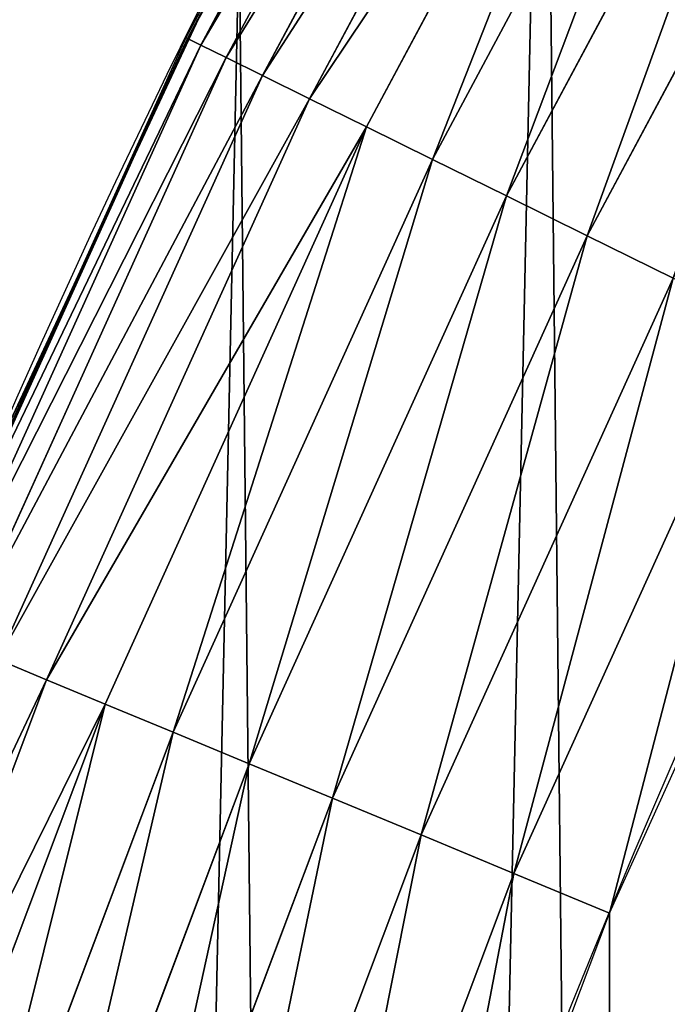
# Model space of a CAD drawing. Extents: x 2187 to 3984, y -10 to 639.
# Drawn here: x 2220 to 2235, y 312 to 335 of the extents above; entities that cross this region are included whole.
import ezdxf

# ---------------------------------------------------------------- set-up
doc = ezdxf.new("R2010")
doc.units = 0
doc.header["$LTSCALE"] = 25.4
doc.layers.get('0').update_dxf_attribs({"color": 13, "linetype": 'CONTINUOUS'})

msp = doc.modelspace()

# ---------------------------------------------------------------- linework, layer by layer
at = {"color": 0}
for p, q in [((2230.840430904033, 347.4834496397357, 442.4347560120629), (2223.749410985929, 334.2170844676057, 442.4347560120629)), ((2230.840430904033, 347.4834496397357, 442.4347560120629), (2223.749410985929, 334.2170844676057, 442.4347560120629)), ((2231.144377092991, 347.3079662257205, 444.8444954211096), (2224.06418356717, 334.0618558089266, 444.8444954211096)), ((2231.144377092991, 347.3079662257205, 444.8444954211096), (2224.06418356717, 334.0618558089266, 444.8444954211096)), ((2231.710082009386, 346.9813563399586, 447.1904813813707), (2224.650038574481, 333.7729440917542, 447.1904813813707)), ((2231.710082009386, 346.9813563399586, 447.1904813813707), (2224.650038574481, 333.7729440917542, 447.1904813813707)), ((2232.528451879813, 346.5088702749715, 449.4350018913004), (2225.497558319362, 333.3549936060935, 449.4350018913004)), ((2232.528451879813, 346.5088702749715, 449.4350018913004), (2225.497558319362, 333.3549936060935, 449.4350018913004)), ((2233.586331311891, 345.8981033000904, 451.5419760184574), (2226.593118821762, 332.8147229553957, 451.5419760184574)), ((2233.586331311891, 345.8981033000904, 451.5419760184574), (2226.593118821762, 332.8147229553957, 451.5419760184574)), ((2234.866714768746, 345.1588735666093, 453.4775339047579), (2227.91910881714, 332.160817054211, 453.4775339047579)), ((2234.866714768746, 345.1588735666093, 453.4775339047579), (2227.91910881714, 332.160817054211, 453.4775339047579)), ((2236.349019935005, 344.3030642798485, 455.2105612284469), (2229.454212859633, 331.4037875171736, 455.2105612284469)), ((2236.349019935005, 344.3030642798485, 455.2105612284469), (2229.454212859633, 331.4037875171736, 455.2105612284469)), ((2238.009418579934, 343.3444326752358, 456.7131993704971), (2231.173753970329, 330.5558036835606, 456.7131993704971)), ((2238.009418579934, 343.3444326752358, 456.7131993704971), (2231.173753970329, 330.5558036835606, 456.7131993704971)), ((2239.821219599118, 342.2983888690929, 457.9612932452021), (2233.050090322688, 329.6304969936985, 457.9612932452021)), ((2239.821219599118, 342.2983888690929, 457.9612932452021), (2233.050090322688, 329.6304969936985, 457.9612932452021)), ((2224.43728246415, 335.5953236938173, 440), (2221.067303917908, 328.4018568618455, 440)), ((2224.43728246415, 335.5953236938173, 440), (2223.710780837164, 334.2361347487771, 440)), ((2223.749410985929, 334.2170844676057, 442.4347560120629), (2217.541235281571, 320.5153487095673, 442.4347560120629)), ((2223.749410985929, 334.2170844676057, 442.4347560120629), (2217.541235281571, 320.5153487095673, 442.4347560120629)), ((2223.710780837164, 334.2361347487771, 440), (2221.067303917908, 328.4018568618455, 440)), ((2223.710780837164, 334.2361347487771, 440), (2223.749410985929, 334.2170844676057, 442.4347560120629)), ((2223.710780837164, 334.2361347487771, 440), (2223.749410985929, 334.2170844676057, 442.4347560120629)), ((2223.749410985929, 334.2170844676057, 442.4347560120629), (2224.06418356717, 334.0618558089266, 444.8444954211096)), ((2223.749410985929, 334.2170844676057, 442.4347560120629), (2224.06418356717, 334.0618558089266, 444.8444954211096)), ((2224.06418356717, 334.0618558089266, 444.8444954211096), (2217.865486350577, 320.3810395191707, 444.8444954211096)), ((2224.06418356717, 334.0618558089266, 444.8444954211096), (2217.865486350577, 320.3810395191707, 444.8444954211096)), ((2224.06418356717, 334.0618558089266, 444.8444954211096), (2224.650038574481, 333.7729440917542, 447.1904813813707)), ((2224.06418356717, 334.0618558089266, 444.8444954211096), (2224.650038574481, 333.7729440917542, 447.1904813813707)), ((2224.650038574481, 333.7729440917542, 447.1904813813707), (2218.46898272772, 320.1310631349147, 447.1904813813707)), ((2224.650038574481, 333.7729440917542, 447.1904813813707), (2218.46898272772, 320.1310631349147, 447.1904813813707)), ((2224.650038574481, 333.7729440917542, 447.1904813813707), (2225.497558319362, 333.3549936060935, 449.4350018913004)), ((2224.650038574481, 333.7729440917542, 447.1904813813707), (2225.497558319362, 333.3549936060935, 449.4350018913004)), ((2225.497558319362, 333.3549936060935, 449.4350018913004), (2219.342023137396, 319.7694379567271, 449.4350018913004)), ((2225.497558319362, 333.3549936060935, 449.4350018913004), (2219.342023137396, 319.7694379567271, 449.4350018913004)), ((2225.497558319362, 333.3549936060935, 449.4350018913004), (2226.593118821762, 332.8147229553957, 451.5419760184574)), ((2225.497558319362, 333.3549936060935, 449.4350018913004), (2226.593118821762, 332.8147229553957, 451.5419760184574)), ((2226.593118821762, 332.8147229553957, 451.5419760184574), (2220.470573351849, 319.3019771520817, 451.5419760184574)), ((2226.593118821762, 332.8147229553957, 451.5419760184574), (2220.470573351849, 319.3019771520817, 451.5419760184574)), ((2226.593118821762, 332.8147229553957, 451.5419760184574), (2227.91910881714, 332.160817054211, 453.4775339047579)), ((2226.593118821762, 332.8147229553957, 451.5419760184574), (2227.91910881714, 332.160817054211, 453.4775339047579)), ((2227.91910881714, 332.160817054211, 453.4775339047579), (2221.836491793022, 318.7361952086526, 453.4775339047579)), ((2227.91910881714, 332.160817054211, 453.4775339047579), (2221.836491793022, 318.7361952086526, 453.4775339047579)), ((2227.91910881714, 332.160817054211, 453.4775339047579), (2229.454212859633, 331.4037875171736, 455.2105612284469)), ((2227.91910881714, 332.160817054211, 453.4775339047579), (2229.454212859633, 331.4037875171736, 455.2105612284469)), ((2229.454212859633, 331.4037875171736, 455.2105612284469), (2223.417821160566, 318.0811871380378, 455.2105612284469)), ((2229.454212859633, 331.4037875171736, 455.2105612284469), (2223.417821160566, 318.0811871380378, 455.2105612284469)), ((2229.454212859633, 331.4037875171736, 455.2105612284469), (2231.173753970329, 330.5558036835606, 456.7131993704971)), ((2229.454212859633, 331.4037875171736, 455.2105612284469), (2231.173753970329, 330.5558036835606, 456.7131993704971)), ((2231.173753970329, 330.5558036835606, 456.7131993704971), (2225.189141398006, 317.3474822723844, 456.7131993704971)), ((2231.173753970329, 330.5558036835606, 456.7131993704971), (2225.189141398006, 317.3474822723844, 456.7131993704971)), ((2231.173753970329, 330.5558036835606, 456.7131993704971), (2233.050090322688, 329.6304969936985, 457.9612932452021)), ((2231.173753970329, 330.5558036835606, 456.7131993704971), (2233.050090322688, 329.6304969936985, 457.9612932452021)), ((2233.050090322688, 329.6304969936985, 457.9612932452021), (2227.121978323217, 316.5468750041065, 457.9612932452021)), ((2233.050090322688, 329.6304969936985, 457.9612932452021), (2227.121978323217, 316.5468750041065, 457.9612932452021)), ((2233.050090322688, 329.6304969936985, 457.9612932452021), (2235.053059588094, 328.6427418619823, 458.9347795960336)), ((2233.050090322688, 329.6304969936985, 457.9612932452021), (2235.053059588094, 328.6427418619823, 458.9347795960336)), ((2235.053059588094, 328.6427418619823, 458.9347795960336), (2229.185261354202, 315.6922351896585, 458.9347795960336)), ((2235.053059588094, 328.6427418619823, 458.9347795960336), (2229.185261354202, 315.6922351896585, 458.9347795960336)), ((2221.067303917908, 328.4018568618455, 440), (2218.201751224407, 322.0774472966447, 440)), ((2221.067303917908, 328.4018568618455, 440), (2218.704132292855, 323.3574933830238, 440)), ((2231.345822972422, 314.7973012650495, 459.6180095148613), (2237.150463798916, 327.6084165688756, 459.6180095148613)), ((2231.345822972422, 314.7973012650495, 459.6180095148613), (2237.150463798916, 327.6084165688756, 459.6180095148613)), ((2219.342023137396, 319.7694379567271, 449.4350018913004), (2220.470573351849, 319.3019771520817, 451.5419760184574)), ((2219.342023137396, 319.7694379567271, 449.4350018913004), (2220.470573351849, 319.3019771520817, 451.5419760184574)), ((2220.470573351849, 319.3019771520817, 451.5419760184574), (2215.244912581782, 305.4177295422173, 451.5419760184574)), ((2220.470573351849, 319.3019771520817, 451.5419760184574), (2215.244912581782, 305.4177295422173, 451.5419760184574)), ((2220.470573351849, 319.3019771520817, 451.5419760184574), (2221.836491793022, 318.7361952086526, 453.4775339047579)), ((2220.470573351849, 319.3019771520817, 451.5419760184574), (2221.836491793022, 318.7361952086526, 453.4775339047579)), ((2221.836491793022, 318.7361952086526, 453.4775339047579), (2216.644910396283, 304.9424943216845, 453.4775339047579)), ((2221.836491793022, 318.7361952086526, 453.4775339047579), (2216.644910396283, 304.9424943216845, 453.4775339047579)), ((2221.836491793022, 318.7361952086526, 453.4775339047579), (2223.417821160566, 318.0811871380378, 455.2105612284469)), ((2221.836491793022, 318.7361952086526, 453.4775339047579), (2223.417821160566, 318.0811871380378, 455.2105612284469)), ((2223.417821160566, 318.0811871380378, 455.2105612284469), (2218.265693593755, 304.3923125626081, 455.2105612284469)), ((2223.417821160566, 318.0811871380378, 455.2105612284469), (2218.265693593755, 304.3923125626081, 455.2105612284469)), ((2223.417821160566, 318.0811871380378, 455.2105612284469), (2225.189141398006, 317.3474822723844, 456.7131993704971)), ((2223.417821160566, 318.0811871380378, 455.2105612284469), (2225.189141398006, 317.3474822723844, 456.7131993704971)), ((2225.189141398006, 317.3474822723844, 456.7131993704971), (2220.081207892742, 303.7760285017885, 456.7131993704971)), ((2225.189141398006, 317.3474822723844, 456.7131993704971), (2220.081207892742, 303.7760285017885, 456.7131993704971)), ((2225.189141398006, 317.3474822723844, 456.7131993704971), (2227.121978323217, 316.5468750041065, 457.9612932452021)), ((2225.189141398006, 317.3474822723844, 456.7131993704971), (2227.121978323217, 316.5468750041065, 457.9612932452021)), ((2227.121978323217, 316.5468750041065, 457.9612932452021), (2222.062268686359, 303.1035489783272, 457.9612932452021)), ((2227.121978323217, 316.5468750041065, 457.9612932452021), (2222.062268686359, 303.1035489783272, 457.9612932452021)), ((2227.121978323217, 316.5468750041065, 457.9612932452021), (2229.185261354202, 315.6922351896585, 458.9347795960336)), ((2227.121978323217, 316.5468750041065, 457.9612932452021), (2229.185261354202, 315.6922351896585, 458.9347795960336)), ((2229.185261354202, 315.6922351896585, 458.9347795960336), (2224.177030188224, 302.3856841800385, 458.9347795960336)), ((2229.185261354202, 315.6922351896585, 458.9347795960336), (2224.177030188224, 302.3856841800385, 458.9347795960336)), ((2229.185261354202, 315.6922351896585, 458.9347795960336), (2231.345822972422, 314.7973012650495, 459.6180095148613)), ((2229.185261354202, 315.6922351896585, 458.9347795960336), (2231.345822972422, 314.7973012650495, 459.6180095148613)), ((2226.391497357295, 301.6339738683839, 459.6180095148613), (2231.345822972422, 314.7973012650495, 459.6180095148613)), ((2226.391497357295, 301.6339738683839, 459.6180095148613), (2231.345822972422, 314.7973012650495, 459.6180095148613)), ((2231.345822972422, 314.7973012650495, 459.6180095148613), (2233.568931894545, 313.8764593988743, 459.9999999999999)), ((2231.345822972422, 314.7973012650495, 459.6180095148613), (2233.568931894545, 313.8764593988743, 459.9999999999999))]:
    msp.add_line(p, q, dxfattribs=at)
at = {"color": 32}
msp.add_arc((2429.917688005749, 232.5461416625299), 229.9083898386199, 120.0000000000004, 299.9999999999993, dxfattribs=at)
msp.add_arc((2429.917688005749, 232.5461416625299), 229.9083898386199, 120.0000000000004, 299.9999999999993, dxfattribs=at)
msp.add_arc((2429.917688005749, 232.5461416625299), 229.9083898386199, 120.0000000000004, 299.9999999999993, dxfattribs=at)
msp.add_arc((2429.917688005749, 232.5461416625299), 229.9083898386199, 120.0000000000004, 299.9999999999993, dxfattribs=at)
msp.add_arc((2429.917688005749, 232.5461416625299), 229.9083898386199, 120.0000000000004, 299.9999999999993, dxfattribs=at)
msp.add_arc((2429.917688005749, 232.5461416625299), 229.9083898386199, 120.0000000000004, 299.9999999999993, dxfattribs=at)
msp.add_arc((2429.917688005749, 232.5461416625299), 229.9083898386199, 120.0000000000004, 299.9999999999993, dxfattribs=at)
msp.add_arc((2429.917688005749, 232.5461416625299), 229.9083898386199, 120.0000000000004, 299.9999999999993, dxfattribs=at)
msp.add_arc((2429.917688005749, 232.5461416625299), 229.9083898386199, 120.0000000000004, 299.9999999999993, dxfattribs=at)
msp.add_arc((2429.917688005749, 232.5461416625299), 229.9083898386199, 120.0000000000004, 299.9999999999993, dxfattribs=at)
msp.add_arc((2429.917688005749, 232.5461416625299), 229.9083898386199, 120.0000000000004, 299.9999999999993, dxfattribs=at)
msp.add_arc((2429.917688005749, 232.5461416625299), 229.9083898386199, 120.0000000000004, 299.9999999999993, dxfattribs=at)
msp.add_arc((2429.917688005749, 232.5461416625299), 229.9083898386199, 120.0000000000004, 299.9999999999993, dxfattribs=at)
msp.add_arc((2429.917688005749, 232.5461416625299), 229.9083898386199, 120.0000000000004, 299.9999999999993, dxfattribs=at)
msp.add_arc((2429.917688005749, 232.5461416625299), 229.9083898386199, 120.0000000000004, 299.9999999999993, dxfattribs=at)
msp.add_arc((2429.917688005749, 232.5461416625299), 229.9083898386199, 120.0000000000004, 299.9999999999993, dxfattribs=at)
msp.add_arc((2429.917688005749, 232.5461416625299), 229.9083898386199, 120.0000000000004, 299.9999999999993, dxfattribs=at)
msp.add_arc((2429.917688005749, 232.5461416625299), 229.9083898386199, 120.0000000000004, 299.9999999999993, dxfattribs=at)
msp.add_arc((2429.917688005749, 232.5461416625299), 229.9083898386199, 120.0000000000004, 299.9999999999993, dxfattribs=at)
msp.add_arc((2429.917688005749, 232.5461416625299), 229.9083898386199, 120.0000000000004, 299.9999999999993, dxfattribs=at)
msp.add_arc((2429.917688005749, 232.5461416625299), 229.9083898386199, 120.0000000000004, 299.9999999999993, dxfattribs=at)
msp.add_arc((2429.917688005749, 232.5461416625299), 229.9083898386199, 120.0000000000004, 299.9999999999993, dxfattribs=at)
msp.add_arc((2429.917688005749, 232.5461416625299), 229.9083898386199, 120.0000000000004, 299.9999999999993, dxfattribs=at)
msp.add_arc((2429.917688005749, 232.5461416625299), 229.9083898386199, 120.0000000000004, 299.9999999999993, dxfattribs=at)
msp.add_arc((2429.917688005749, 232.5461416625299), 229.9083898386199, 120.0000000000004, 299.9999999999993, dxfattribs=at)
msp.add_arc((2429.917688005749, 232.5461416625299), 229.9083898386199, 120.0000000000004, 299.9999999999993, dxfattribs=at)
msp.add_arc((2429.917688005749, 232.5461416625299), 229.9083898386199, 120.0000000000004, 299.9999999999993, dxfattribs=at)
msp.add_arc((2429.917688005749, 232.5461416625299), 229.9083898386199, 120.0000000000004, 299.9999999999993, dxfattribs=at)
msp.add_arc((2429.917688005749, 232.5461416625299), 229.9083898386199, 120.0000000000004, 299.9999999999993, dxfattribs=at)
msp.add_arc((2429.917688005749, 232.5461416625299), 229.9083898386199, 120.0000000000004, 299.9999999999993, dxfattribs=at)
msp.add_arc((2429.917688005749, 232.5461416625299), 229.9083898386199, 120.0000000000004, 299.9999999999993, dxfattribs=at)
msp.add_arc((2429.917688005749, 232.5461416625299), 229.9083898386199, 120.0000000000004, 299.9999999999993, dxfattribs=at)
msp.add_arc((2429.917688005749, 232.5461416625299), 229.9083898386199, 120.0000000000004, 299.9999999999993, dxfattribs=at)
msp.add_arc((2429.917688005749, 232.5461416625299), 229.9083898386199, 120.0000000000004, 299.9999999999993, dxfattribs=at)
msp.add_arc((2429.917688005749, 232.5461416625299), 229.9083898386199, 120.0000000000004, 299.9999999999993, dxfattribs=at)
msp.add_arc((2429.917688005749, 232.5461416625299), 229.9083898386199, 120.0000000000004, 299.9999999999993, dxfattribs=at)
msp.add_arc((2429.917688005749, 232.5461416625299), 229.9083898386199, 120.0000000000004, 299.9999999999993, dxfattribs=at)
msp.add_arc((2429.917688005749, 232.5461416625299), 229.9083898386199, 120.0000000000004, 299.9999999999993, dxfattribs=at)
msp.add_arc((2429.917688005749, 232.5461416625299), 229.9083898386199, 120.0000000000004, 299.9999999999993, dxfattribs=at)
msp.add_arc((2429.917688005749, 232.5461416625299), 229.9083898386199, 120.0000000000004, 299.9999999999993, dxfattribs=at)
msp.add_arc((2429.917688005749, 232.5461416625299), 229.9083898386199, 120.0000000000004, 299.9999999999993, dxfattribs=at)
msp.add_arc((2429.917688005749, 232.5461416625299), 229.9083898386199, 120.0000000000004, 299.9999999999993, dxfattribs=at)
msp.add_arc((2429.917688005749, 232.5461416625299), 229.9083898386199, 120.0000000000004, 299.9999999999993, dxfattribs=at)
msp.add_arc((2429.917688005749, 232.5461416625299), 229.9083898386199, 120.0000000000004, 299.9999999999993, dxfattribs=at)
msp.add_arc((2429.917688005749, 232.5461416625299), 229.9083898386199, 120.0000000000004, 299.9999999999993, dxfattribs=at)
msp.add_arc((2429.917688005749, 232.5461416625299), 229.9083898386199, 120.0000000000004, 299.9999999999993, dxfattribs=at)
msp.add_arc((2429.917688005749, 232.5461416625299), 229.9083898386199, 120.0000000000004, 299.9999999999993, dxfattribs=at)
msp.add_arc((2429.917688005749, 232.5461416625299), 229.9083898386199, 120.0000000000004, 299.9999999999993, dxfattribs=at)
msp.add_arc((2429.917688005749, 232.5461416625299), 229.9083898386199, 120.0000000000004, 299.9999999999993, dxfattribs=at)
at = {"color": 0}
msp.add_arc((2429.917688005749, 232.5461416625299), 229.9083898386199, 120.0000000000004, 299.9999999999993, dxfattribs=at)
at = {"color": 9, "extrusion": (0, 0, -1)}
msp.add_arc((-2429.917688005749, 232.5461416625299, -459.9999999999999), 212.5263621518811, 240.0000000000007, 59.99999999999962, dxfattribs=at)
msp.add_arc((-2429.917688005749, 232.5461416625299, -459.9999999999999), 212.5263621518811, 240.0000000000007, 59.99999999999962, dxfattribs=at)
msp.add_arc((-2429.917688005749, 232.5461416625299, -459.9999999999999), 212.5263621518811, 240.0000000000007, 59.99999999999962, dxfattribs=at)
msp.add_arc((-2429.917688005749, 232.5461416625299, -459.9999999999999), 212.5263621518811, 240.0000000000007, 59.99999999999962, dxfattribs=at)
msp.add_arc((-2429.917688005749, 232.5461416625299, -459.9999999999999), 212.5263621518811, 240.0000000000007, 59.99999999999962, dxfattribs=at)
msp.add_arc((-2429.917688005749, 232.5461416625299, -459.9999999999999), 212.5263621518811, 240.0000000000007, 59.99999999999962, dxfattribs=at)
msp.add_arc((-2429.917688005749, 232.5461416625299, -459.9999999999999), 212.5263621518811, 240.0000000000007, 59.99999999999962, dxfattribs=at)
msp.add_arc((-2429.917688005749, 232.5461416625299, -459.9999999999999), 212.5263621518811, 240.0000000000007, 59.99999999999962, dxfattribs=at)
msp.add_arc((-2429.917688005749, 232.5461416625299, -459.9999999999999), 212.5263621518811, 240.0000000000007, 59.99999999999962, dxfattribs=at)
msp.add_arc((-2429.917688005749, 232.5461416625299, -459.9999999999999), 212.5263621518811, 240.0000000000007, 59.99999999999962, dxfattribs=at)
msp.add_arc((-2429.917688005749, 232.5461416625299, -459.9999999999999), 212.5263621518811, 240.0000000000007, 59.99999999999962, dxfattribs=at)
msp.add_arc((-2429.917688005749, 232.5461416625299, -459.9999999999999), 212.5263621518811, 240.0000000000007, 59.99999999999962, dxfattribs=at)
msp.add_arc((-2429.917688005749, 232.5461416625299, -459.9999999999999), 212.5263621518811, 240.0000000000007, 59.99999999999962, dxfattribs=at)
msp.add_arc((-2429.917688005749, 232.5461416625299, -459.9999999999999), 212.5263621518811, 240.0000000000007, 59.99999999999962, dxfattribs=at)
msp.add_arc((-2429.917688005749, 232.5461416625299, -459.9999999999999), 212.5263621518811, 240.0000000000007, 59.99999999999962, dxfattribs=at)
msp.add_arc((-2429.917688005749, 232.5461416625299, -459.9999999999999), 212.5263621518811, 240.0000000000007, 59.99999999999962, dxfattribs=at)
msp.add_arc((-2429.917688005749, 232.5461416625299, -459.9999999999999), 212.5263621518811, 240.0000000000007, 59.99999999999962, dxfattribs=at)
msp.add_arc((-2429.917688005749, 232.5461416625299, -459.9999999999999), 212.5263621518811, 240.0000000000007, 59.99999999999962, dxfattribs=at)
msp.add_arc((-2429.917688005749, 232.5461416625299, -459.9999999999999), 212.5263621518811, 240.0000000000007, 59.99999999999962, dxfattribs=at)
msp.add_arc((-2429.917688005749, 232.5461416625299, -459.9999999999999), 212.5263621518811, 240.0000000000007, 59.99999999999962, dxfattribs=at)
msp.add_arc((-2429.917688005749, 232.5461416625299, -459.9999999999999), 212.5263621518811, 240.0000000000007, 59.99999999999962, dxfattribs=at)
msp.add_arc((-2429.917688005749, 232.5461416625299, -459.9999999999999), 212.5263621518811, 240.0000000000007, 59.99999999999962, dxfattribs=at)
msp.add_arc((-2429.917688005749, 232.5461416625299, -459.9999999999999), 212.5263621518811, 240.0000000000007, 59.99999999999962, dxfattribs=at)
msp.add_arc((-2429.917688005749, 232.5461416625299, -459.9999999999999), 212.5263621518811, 240.0000000000007, 59.99999999999962, dxfattribs=at)
msp.add_arc((-2429.917688005749, 232.5461416625299, -459.9999999999999), 212.5263621518811, 240.0000000000007, 59.99999999999962, dxfattribs=at)
msp.add_arc((-2429.917688005749, 232.5461416625299, -459.9999999999999), 212.5263621518811, 240.0000000000007, 59.99999999999962, dxfattribs=at)
msp.add_arc((-2429.917688005749, 232.5461416625299, -459.9999999999999), 212.5263621518811, 240.0000000000007, 59.99999999999962, dxfattribs=at)
msp.add_arc((-2429.917688005749, 232.5461416625299, -459.9999999999999), 212.5263621518811, 240.0000000000007, 59.99999999999962, dxfattribs=at)
msp.add_arc((-2429.917688005749, 232.5461416625299, -459.9999999999999), 212.5263621518811, 240.0000000000007, 59.99999999999962, dxfattribs=at)
msp.add_arc((-2429.917688005749, 232.5461416625299, -459.9999999999999), 212.5263621518811, 240.0000000000007, 59.99999999999962, dxfattribs=at)
msp.add_arc((-2429.917688005749, 232.5461416625299, -459.9999999999999), 212.5263621518811, 240.0000000000007, 59.99999999999962, dxfattribs=at)
msp.add_arc((-2429.917688005749, 232.5461416625299, -459.9999999999999), 212.5263621518811, 240.0000000000007, 59.99999999999962, dxfattribs=at)
msp.add_arc((-2429.917688005749, 232.5461416625299, -459.9999999999999), 212.5263621518811, 240.0000000000007, 59.99999999999962, dxfattribs=at)
msp.add_arc((-2429.917688005749, 232.5461416625299, -459.9999999999999), 212.5263621518811, 240.0000000000007, 59.99999999999962, dxfattribs=at)
msp.add_arc((-2429.917688005749, 232.5461416625299, -459.9999999999999), 212.5263621518811, 240.0000000000007, 59.99999999999962, dxfattribs=at)
msp.add_arc((-2429.917688005749, 232.5461416625299, -459.9999999999999), 212.5263621518811, 240.0000000000007, 59.99999999999962, dxfattribs=at)
msp.add_arc((-2429.917688005749, 232.5461416625299, -459.9999999999999), 212.5263621518811, 240.0000000000007, 59.99999999999962, dxfattribs=at)
msp.add_arc((-2429.917688005749, 232.5461416625299, -459.9999999999999), 212.5263621518811, 240.0000000000007, 59.99999999999962, dxfattribs=at)
msp.add_arc((-2429.917688005749, 232.5461416625299, -459.9999999999999), 212.5263621518811, 240.0000000000007, 59.99999999999962, dxfattribs=at)
msp.add_arc((-2429.917688005749, 232.5461416625299, -459.9999999999999), 212.5263621518811, 240.0000000000007, 59.99999999999962, dxfattribs=at)
msp.add_arc((-2429.917688005749, 232.5461416625299, -459.9999999999999), 212.5263621518811, 240.0000000000007, 59.99999999999962, dxfattribs=at)
msp.add_arc((-2429.917688005749, 232.5461416625299, -459.9999999999999), 212.5263621518811, 240.0000000000007, 59.99999999999962, dxfattribs=at)
msp.add_arc((-2429.917688005749, 232.5461416625299, -459.9999999999999), 212.5263621518811, 240.0000000000007, 59.99999999999962, dxfattribs=at)
msp.add_arc((-2429.917688005749, 232.5461416625299, -459.9999999999999), 212.5263621518811, 240.0000000000007, 59.99999999999962, dxfattribs=at)
msp.add_arc((-2429.917688005749, 232.5461416625299, -459.9999999999999), 212.5263621518811, 240.0000000000007, 59.99999999999962, dxfattribs=at)
msp.add_arc((-2429.917688005749, 232.5461416625299, -459.9999999999999), 212.5263621518811, 240.0000000000007, 59.99999999999962, dxfattribs=at)
msp.add_arc((-2429.917688005749, 232.5461416625299, -459.9999999999999), 212.5263621518811, 240.0000000000007, 59.99999999999962, dxfattribs=at)
msp.add_arc((-2429.917688005749, 232.5461416625299, -459.9999999999999), 212.5263621518811, 240.0000000000007, 59.99999999999962, dxfattribs=at)
at = {"color": 0, "extrusion": (0, 0, -1)}
msp.add_arc((-2429.917688005749, 232.5461416625299, -459.9999999999999), 212.5263621518811, 240.0000000000007, 59.99999999999962, dxfattribs=at)

# ---------------------------------------------------------------- meshes
at = {"color": 0}
mesh = msp.add_polyface(dxfattribs=at)
corners = [(2200.848845892908, 252.1760497435496), (2200.219280990652, 222.7222151098075), (2200.061799867634, 237.4592268871993), (2201.320642138247, 208.0255719538462), (2202.577184925538, 266.812209096993), (2203.361357581227, 193.429689078464), (2205.239714849708, 281.3075618292995), (2206.3330415821, 178.9945440972019), (2208.825494758852, 295.6025434268493), (2210.223482853884, 164.7794541171179), (2213.319789914173, 309.6384127439935), (2215.016694738898, 150.8428319920668), (2218.704132292855, 323.3574933830238), (2220.692980901363, 137.2419462917564), (2224.956396477128, 336.7034106988604), (2227.229016263879, 124.0326859729102), (2232.050890572351, 349.6213234545629), (2234.597942855166, 111.2693307195562), (2239.958461780524, 362.0581491757342), (2242.769480175229, 99.00432789616116), (2248.646616195381, 373.9627822777953), (2251.710049624435, 87.2880770301613), (2258.07965232683, 385.2863040697941), (2261.382912485166, 76.16872270949294), (2268.218807806028, 395.982183771799), (2271.748320889109, 65.69195674615378), (2279.022418668266, 406.0064697198561), (2282.763681149757, 55.90083041874637), (2290.446090559146, 415.3179699728017), (2294.38372878901, 46.83557756554031), (2302.442881160499, 423.8784215787867), (2306.560714538628, 38.53344925499977), (2314.963493086438, 431.65264780595), (2319.244600552212, 31.02856071315378), (2318.085321403912, 433.6328301103885), (2320.194685661134, 434.8317445993059), (2332.383266021444, 24.35175113681422), (2349.789913537813, 451.3325429351501), (2345.922721351677, 18.5304569687016), (2359.807330016756, 13.58859915521618), (2379.46162781114, 467.0434334784576), (2373.980037181436, 9.546484850138754), (2388.382604151943, 6.420723968180041), (2409.466653448354, 482.1079993896208), (2402.955847691252, 4.22416093127752), (2417.639883215711, 2.965821888110991), (2439.790913962244, 496.5191733135868), (2432.374370873631, 2.650877623721419), (2447.098763494691, 3.280622311646973), (2470.420183100514, 510.2701944260884), (2461.752555391239, 4.852468195884952), (2476.275530989141, 7.359956224536898), (2501.340091519836, 523.3546116054036), (2490.608012266497, 10.79278259143925), (2504.691103983433, 15.13684107671101), (2532.53613352704, 535.766286458809), (2518.46693569527, 20.37428101223842), (2531.878899554596, 26.4835806338992), (2544.871882925056, 33.43963551910769), (2563.993673884272, 547.4993962023393), (2547.210451679393, 34.78592925938377), (2550.28039250249, 36.5416265400813), (2551.986041964599, 37.5104773875526), (2675.245230104387, 97.46914327176012), (2595.697954675026, 558.5484363924489), (2627.634102227499, 568.9082235084165), (2659.787134092496, 578.573897384039), (2692.141966072209, 587.5409234878052), (2810.4196389497, 142.9810795272781), (2724.683419296821, 595.8050950501631), (2757.396227345435, 603.362535037091), (2790.265043408169, 610.2096979689437), (2823.27444748591, 616.3433715838039), (2950.336514895362, 170.4516870643094), (2856.408953624425, 621.7606783444509), (2889.653017179345, 626.4590767883252), (2922.991042108844, 630.4363627198077), (2956.40738829028, 633.6906702443387), (3092.642016370937, 179.4244627012097), (2989.88637885752, 636.2204726437378), (3023.412307555628, 638.0245830924384), (3056.969446109194, 639.1021552143136), (3090.542051601115, 639.4526834797172), (3124.114373858166, 639.0760034426278), (3234.901256791653, 169.745879759098), (3157.670662839972, 637.9722918178511), (3191.195176028003, 636.142066398041), (3224.672185810924, 633.5861858108692), (3258.085986863042, 630.3058491161371), (3374.680141112196, 141.5815414755305), (3291.420903512267, 626.3025952432941), (3324.661297094159, 621.5783022694629), (3357.791573288574, 616.13518653833), (3390.796189435639, 609.9758016204318), (3509.627121243381, 95.39962183287953), (3423.659661827275, 603.1030371151119), (3456.366572971289, 595.5201172949786), (3488.901578824266, 587.2305995932036), (3521.249415990028, 578.2383729346423), (3632.56639787139, 34.8405840449465), (3553.394908880267, 568.5476559113669), (3585.322976834003, 558.1629948035938), (3617.01864119246, 547.0892614468299), (3648.467032326194, 535.3316509463087), (3637.371728466466, 32.06907164514431), (3638.770750956428, 31.25530191119408), (3651.729744729603, 24.25071329064602), (3679.653396610861, 522.8956792397961), (3665.110898394016, 18.09080193043465), (3678.85922591901, 12.80088022763591), (3692.918232477782, 8.402685605211238), (3710.563103348842, 509.7871805098184), (3707.230146596731, 4.914291188273611), (3721.736157550847, 2.350031537741208), (3741.181651632936, 496.0123044466752), (3736.376657029589, 0.7204437465497504), (3751.091484080225, 0.03222414047833109), (3771.494677149392, 481.5775133633325), (3765.82017232208, 0.2882007615113279), (3780.502198415877, 1.487321746806162), (3801.487958916669, 466.4895791637558), (3795.077230767109, 3.6246596510235), (3809.485377441512, 6.691431694257269), (3831.145117568284, 450.7568047390723), (3823.667432273864, 10.67503585236131), (3837.565118158815, 15.55910264136966), (3860.092639962409, 434.5832602907832), (3851.121326524024, 21.32356238321706), (3864.280352001516, 27.94472767635189), (3870.158611787467, 428.3598596551847), (3876.988121333002, 35.39539073234871), (3882.642194384294, 420.5393771314217), (3889.192415568493, 43.64493517854859), (3894.599068086164, 411.9351367446214), (3900.843084645164, 52.65946186730012), (3905.980099534291, 402.5824951641378), (3911.892253464715, 62.40192817482941), (3916.738521629235, 392.5198844003595), (3922.29451862243, 72.83230021732624), (3926.830125706932, 381.7886538793388), (3932.007134979493, 83.90771735876037), (3936.213443201586, 370.4329005291281), (3940.990191311946, 95.5826683344282), (3944.849916048893, 358.4992875760447), (3949.20677431446, 107.8091782665013), (3952.704055129409, 346.0368527954653), (3956.623120285026, 120.5370058030906), (3959.743586100944, 333.0968070050864), (3963.208753867249, 133.7138495707381), (3965.939582020759, 319.7323236286921), (3968.936613280125, 147.2855630919782), (3971.266582212584, 305.9983201951492), (3973.783161520706, 161.1963772848288), (3975.702696889993, 291.9512326704998), (3977.728483082687, 175.3891296299114), (3979.229697106232, 277.648783550474), (3980.756365793506, 189.8054990635038), (3981.833089660877, 263.1497446663715), (3982.854367433621, 204.3862456313018), (3983.50217665549, 248.5136956790015), (3984.013866864275, 219.0714539180984), (3984.230099453595, 233.8007792530756)]
mesh.append_faces([[corners[k] for k in face] for face in [(0, 1, 2), (160, 159, 161)]], dxfattribs={"vtx0": -1, "color": 0})
mesh.append_faces([[corners[k] for k in face] for face in [(1, 0, 3), (3, 4, 5), (5, 6, 7), (7, 8, 9), (9, 10, 11), (11, 12, 13), (13, 14, 15), (15, 16, 17), (17, 18, 19), (19, 20, 21), (21, 22, 23), (23, 24, 25), (25, 26, 27), (27, 28, 29), (29, 30, 31), (31, 32, 33), (33, 35, 36), (36, 37, 38), (38, 37, 39), (39, 40, 41), (41, 40, 42), (42, 43, 44), (44, 43, 45), (45, 46, 47), (47, 46, 48), (48, 49, 50), (50, 49, 51), (51, 52, 53), (53, 52, 54), (54, 55, 56), (56, 55, 57), (57, 55, 58), (58, 59, 60), (60, 59, 61), (61, 59, 62), (62, 59, 63), (63, 67, 68), (68, 72, 73), (73, 77, 78), (78, 83, 84), (84, 88, 89), (89, 93, 94), (94, 98, 99), (99, 103, 104), (104, 103, 105), (105, 103, 106), (106, 107, 108), (108, 107, 109), (109, 107, 110), (110, 111, 112), (112, 111, 113), (113, 114, 115), (115, 114, 116), (116, 117, 118), (118, 117, 119), (119, 120, 121), (121, 120, 122), (122, 123, 124), (124, 123, 125), (125, 126, 127), (127, 126, 128), (128, 129, 130), (130, 131, 132), (132, 133, 134), (134, 135, 136), (136, 137, 138), (138, 139, 140), (140, 141, 142), (142, 143, 144), (144, 145, 146), (146, 147, 148), (148, 149, 150), (150, 151, 152), (152, 153, 154), (154, 155, 156), (156, 157, 158), (158, 159, 160)]], dxfattribs={"vtx0": -1, "vtx1": -1, "color": 0})
mesh.append_faces([[corners[k] for k in face] for face in [(3, 0, 4), (5, 4, 6), (7, 6, 8), (9, 8, 10), (11, 10, 12), (13, 12, 14), (15, 14, 16), (17, 16, 18), (19, 18, 20), (21, 20, 22), (23, 22, 24), (25, 24, 26), (27, 26, 28), (29, 28, 30), (31, 30, 32), (33, 32, 34), (33, 34, 35), (36, 35, 37), (39, 37, 40), (42, 40, 43), (45, 43, 46), (48, 46, 49), (51, 49, 52), (54, 52, 55), (58, 55, 59), (63, 59, 64), (63, 64, 65), (63, 65, 66), (63, 66, 67), (68, 67, 69), (68, 69, 70), (68, 70, 71), (68, 71, 72), (73, 72, 74), (73, 74, 75), (73, 75, 76), (73, 76, 77), (78, 77, 79), (78, 79, 80), (78, 80, 81), (78, 81, 82), (78, 82, 83), (84, 83, 85), (84, 85, 86), (84, 86, 87), (84, 87, 88), (89, 88, 90), (89, 90, 91), (89, 91, 92), (89, 92, 93), (94, 93, 95), (94, 95, 96), (94, 96, 97), (94, 97, 98), (99, 98, 100), (99, 100, 101), (99, 101, 102), (99, 102, 103), (106, 103, 107), (110, 107, 111), (113, 111, 114), (116, 114, 117), (119, 117, 120), (122, 120, 123), (125, 123, 126), (128, 126, 129), (130, 129, 131), (132, 131, 133), (134, 133, 135), (136, 135, 137), (138, 137, 139), (140, 139, 141), (142, 141, 143), (144, 143, 145), (146, 145, 147), (148, 147, 149), (150, 149, 151), (152, 151, 153), (154, 153, 155), (156, 155, 157), (158, 157, 159)]], dxfattribs={"vtx0": -1, "vtx2": -1, "color": 0})
mesh = msp.add_polyface(dxfattribs=at)
corners = [(2217.846361109057, 246.4460307911619, 459.9999999999999), (2217.846361109052, 218.6462525338946, 459.9999999999999), (2217.391325853872, 232.5461416625238, 459.9999999999999), (2219.209518343801, 204.8058848644644, 459.9999999999999), (2219.209518343795, 260.2863984605935, 459.9999999999999), (2221.474960309539, 274.0079780916522, 459.9999999999999), (2221.474960309537, 191.0843052333986, 459.9999999999999), (2224.63298603598, 177.540271551267, 459.9999999999999), (2224.632986035976, 287.5520117737914, 459.9999999999999), (2228.67007237214, 300.8605018754539, 459.9999999999999), (2228.670072372136, 164.2317814496001, 459.9999999999999), (2233.568931894551, 151.2158239261783, 459.9999999999999), (2233.568931894545, 313.8764593988743, 459.9999999999999), (2239.308586934615, 326.5441480156951, 459.9999999999999), (2239.308586934622, 138.5481353093672, 459.9999999999999), (2245.864459408329, 338.8093227384669, 459.9999999999999), (2245.864459408338, 126.2829605865853, 459.9999999999999), (2253.208476063249, 350.619462206061, 459.9999999999999), (2253.208476063255, 114.4728211190024, 459.9999999999999), (2261.309188692604, 361.9239935881344, 459.9999999999999), (2255.457651987695, 111.3340997515123, 459.9999999999999), (2261.30918869261, 103.168289736929, 459.9999999999999), (2270.131908801266, 372.6745091458112, 459.9999999999999), (2270.131908801267, 92.417774179245, 459.9999999999999), (2279.638856147244, 382.8249735210312, 459.9999999999999), (2279.638856147249, 82.26730980402576, 459.9999999999999), (2289.789320522467, 392.3319208670026, 459.9999999999999), (2289.789320522463, 72.76036245805183, 459.9999999999999), (2300.539836080146, 63.93764234938993, 459.9999999999999), (2300.539836080141, 401.1546409756692, 459.9999999999999), (2311.844367462217, 409.2553536050198, 459.9999999999999), (2311.844367462223, 55.83692972003531, 459.9999999999999), (2323.650689965219, 416.6059814365481, 459.9999999999999), (2323.654506929814, 48.49291306510604, 459.9999999999999), (2327.001107485049, 418.7068516913898, 459.9999999999999), (2335.91968165258, 41.93704059140616, 459.9999999999999), (2328.721677520954, 419.6847844207326, 459.9999999999999), (2358.090067331393, 436.059109353449, 459.9999999999999), (2348.587370269401, 36.19738555132662, 459.9999999999999), (2361.603327792822, 31.29852602892484, 459.9999999999999), (2387.429037805216, 451.59381521916, 459.9999999999999), (2374.91181789449, 27.26143969276423, 459.9999999999999), (2388.455851576626, 24.1034139663181, 459.9999999999999), (2417.097581830933, 466.489444450329, 459.9999999999999), (2402.177431207685, 21.83797200057851, 459.9999999999999), (2416.01779887711, 20.4748147658372, 459.9999999999999), (2429.917688005752, 20.01977951064904, 459.9999999999999), (2447.081780777518, 480.7390089464556, 459.9999999999999), (2443.817577134381, 20.47481476583864, 459.9999999999999), (2457.657944803817, 21.83797200057671, 459.9999999999999)]
mesh.append_faces([[corners[k] for k in face] for face in [(0, 1, 2)]], dxfattribs={"vtx0": -1, "color": 0})
mesh.append_faces([[corners[k] for k in face] for face in [(1, 0, 3), (3, 5, 6), (6, 5, 7), (7, 9, 10), (10, 9, 11), (11, 13, 14), (14, 15, 16), (16, 17, 18), (18, 19, 20), (20, 19, 21), (21, 22, 23), (23, 24, 25), (25, 26, 27), (27, 26, 28), (28, 30, 31), (31, 32, 33), (33, 34, 35), (35, 37, 38), (38, 37, 39), (39, 40, 41), (41, 40, 42), (42, 43, 44), (44, 43, 45), (45, 43, 46), (46, 47, 48), (48, 47, 49)]], dxfattribs={"vtx0": -1, "vtx1": -1, "color": 0})
mesh.append_faces([[corners[k] for k in face] for face in [(3, 0, 4), (3, 4, 5), (7, 5, 8), (7, 8, 9), (11, 9, 12), (11, 12, 13), (14, 13, 15), (16, 15, 17), (18, 17, 19), (21, 19, 22), (23, 22, 24), (25, 24, 26), (28, 26, 29), (28, 29, 30), (31, 30, 32), (33, 32, 34), (35, 34, 36), (35, 36, 37), (39, 37, 40), (42, 40, 43), (46, 43, 47)]], dxfattribs={"vtx0": -1, "vtx2": -1, "color": 0})
at = {"color": 9}
mesh = msp.add_polyface(dxfattribs=at)
corners = [(2230.840430904033, 347.4834496397357, 442.4347560120629), (2223.710780837164, 334.2361347487771, 440), (2223.749410985929, 334.2170844676057, 442.4347560120629), (2224.43728246415, 335.5953236938173, 440), (2227.692502081105, 341.6854112486053, 440), (2230.803129413383, 347.5049856654032, 440)]
mesh.append_faces([[corners[k] for k in face] for face in [(0, 1, 2), (4, 0, 5)]], dxfattribs={"vtx0": -1, "color": 9})
mesh.append_faces([[corners[k] for k in face] for face in [(1, 0, 3), (3, 0, 4)]], dxfattribs={"vtx0": -1, "vtx1": -1, "color": 9})
mesh = msp.add_polyface(dxfattribs=at)
corners = [(2231.144377092991, 347.3079662257205, 444.8444954211096), (2223.749410985929, 334.2170844676057, 442.4347560120629), (2224.06418356717, 334.0618558089266, 444.8444954211096), (2230.840430904033, 347.4834496397357, 442.4347560120629)]
mesh.append_faces([[corners[k] for k in face] for face in [(0, 1, 2), (1, 0, 3)]], dxfattribs={"vtx0": -1, "color": 9})
mesh = msp.add_polyface(dxfattribs=at)
corners = [(2231.710082009386, 346.9813563399586, 447.1904813813707), (2224.06418356717, 334.0618558089266, 444.8444954211096), (2224.650038574481, 333.7729440917542, 447.1904813813707), (2231.144377092991, 347.3079662257205, 444.8444954211096)]
mesh.append_faces([[corners[k] for k in face] for face in [(0, 1, 2), (1, 0, 3)]], dxfattribs={"vtx0": -1, "color": 9})
mesh = msp.add_polyface(dxfattribs=at)
corners = [(2232.528451879813, 346.5088702749715, 449.4350018913004), (2224.650038574481, 333.7729440917542, 447.1904813813707), (2225.497558319362, 333.3549936060935, 449.4350018913004), (2231.710082009386, 346.9813563399586, 447.1904813813707)]
mesh.append_faces([[corners[k] for k in face] for face in [(0, 1, 2), (1, 0, 3)]], dxfattribs={"vtx0": -1, "color": 9})
mesh = msp.add_polyface(dxfattribs=at)
corners = [(2233.586331311891, 345.8981033000904, 451.5419760184574), (2225.497558319362, 333.3549936060935, 449.4350018913004), (2226.593118821762, 332.8147229553957, 451.5419760184574), (2232.528451879813, 346.5088702749715, 449.4350018913004)]
mesh.append_faces([[corners[k] for k in face] for face in [(0, 1, 2), (1, 0, 3)]], dxfattribs={"vtx0": -1, "color": 9})
mesh = msp.add_polyface(dxfattribs=at)
corners = [(2234.866714768746, 345.1588735666093, 453.4775339047579), (2226.593118821762, 332.8147229553957, 451.5419760184574), (2227.91910881714, 332.160817054211, 453.4775339047579), (2233.586331311891, 345.8981033000904, 451.5419760184574)]
mesh.append_faces([[corners[k] for k in face] for face in [(0, 1, 2), (1, 0, 3)]], dxfattribs={"vtx0": -1, "color": 9})
mesh = msp.add_polyface(dxfattribs=at)
corners = [(2229.454212859633, 331.4037875171736, 455.2105612284469), (2234.866714768746, 345.1588735666093, 453.4775339047579), (2227.91910881714, 332.160817054211, 453.4775339047579), (2236.349019935005, 344.3030642798485, 455.2105612284469)]
mesh.append_faces([[corners[k] for k in face] for face in [(0, 1, 2), (1, 0, 3)]], dxfattribs={"vtx0": -1, "color": 9})
mesh = msp.add_polyface(dxfattribs=at)
corners = [(2231.173753970329, 330.5558036835606, 456.7131993704971), (2236.349019935005, 344.3030642798485, 455.2105612284469), (2229.454212859633, 331.4037875171736, 455.2105612284469), (2238.009418579934, 343.3444326752358, 456.7131993704971)]
mesh.append_faces([[corners[k] for k in face] for face in [(0, 1, 2), (1, 0, 3)]], dxfattribs={"vtx0": -1, "color": 9})
mesh = msp.add_polyface(dxfattribs=at)
corners = [(2233.050090322688, 329.6304969936985, 457.9612932452021), (2238.009418579934, 343.3444326752358, 456.7131993704971), (2231.173753970329, 330.5558036835606, 456.7131993704971), (2239.821219599118, 342.2983888690929, 457.9612932452021)]
mesh.append_faces([[corners[k] for k in face] for face in [(0, 1, 2), (1, 0, 3)]], dxfattribs={"vtx0": -1, "color": 9})
mesh = msp.add_polyface(dxfattribs=at)
corners = [(2235.053059588094, 328.6427418619823, 458.9347795960336), (2239.821219599118, 342.2983888690929, 457.9612932452021), (2233.050090322688, 329.6304969936985, 457.9612932452021), (2241.755298077049, 341.1817481392246, 458.9347795960336)]
mesh.append_faces([[corners[k] for k in face] for face in [(0, 1, 2), (1, 0, 3)]], dxfattribs={"vtx0": -1, "color": 9})
at = {"color": 32}
mesh = msp.add_polyface(dxfattribs=at)
corners = [(2221.067303917908, 328.4018568618455, 440), (2218.704132292855, 323.3574933830238), (2218.704132292855, 323.3574933830238, 440), (2224.956396477128, 336.7034106988604), (2224.43728246415, 335.5953236938173, 440), (2224.956396477128, 336.7034106988604, 440)]
mesh.append_faces([[corners[k] for k in face] for face in [(0, 1, 2), (3, 4, 5)]], dxfattribs={"vtx0": -1, "color": 32})
mesh.append_faces([[corners[k] for k in face] for face in [(1, 0, 3)]], dxfattribs={"vtx0": -1, "vtx1": -1, "color": 32})
mesh.append_faces([[corners[k] for k in face] for face in [(3, 0, 4)]], dxfattribs={"vtx0": -1, "vtx2": -1, "color": 32})
at = {"color": 9}
mesh = msp.add_polyface(dxfattribs=at)
corners = [(2223.749410985929, 334.2170844676057, 442.4347560120629), (2217.501441894919, 320.5318316700114, 440), (2217.541235281571, 320.5153487095673, 442.4347560120629), (2218.201751224407, 322.0774472966447, 440), (2221.067303917908, 328.4018568618455, 440), (2223.710780837164, 334.2361347487771, 440)]
mesh.append_faces([[corners[k] for k in face] for face in [(0, 1, 2), (4, 0, 5)]], dxfattribs={"vtx0": -1, "color": 9})
mesh.append_faces([[corners[k] for k in face] for face in [(1, 0, 3), (3, 0, 4)]], dxfattribs={"vtx0": -1, "vtx1": -1, "color": 9})
mesh = msp.add_polyface(dxfattribs=at)
corners = [(2224.06418356717, 334.0618558089266, 444.8444954211096), (2217.541235281571, 320.5153487095673, 442.4347560120629), (2217.865486350577, 320.3810395191707, 444.8444954211096), (2223.749410985929, 334.2170844676057, 442.4347560120629)]
mesh.append_faces([[corners[k] for k in face] for face in [(0, 1, 2), (1, 0, 3)]], dxfattribs={"vtx0": -1, "color": 9})
mesh = msp.add_polyface(dxfattribs=at)
corners = [(2224.650038574481, 333.7729440917542, 447.1904813813707), (2217.865486350577, 320.3810395191707, 444.8444954211096), (2218.46898272772, 320.1310631349147, 447.1904813813707), (2224.06418356717, 334.0618558089266, 444.8444954211096)]
mesh.append_faces([[corners[k] for k in face] for face in [(0, 1, 2), (1, 0, 3)]], dxfattribs={"vtx0": -1, "color": 9})
mesh = msp.add_polyface(dxfattribs=at)
corners = [(2225.497558319362, 333.3549936060935, 449.4350018913004), (2218.46898272772, 320.1310631349147, 447.1904813813707), (2219.342023137396, 319.7694379567271, 449.4350018913004), (2224.650038574481, 333.7729440917542, 447.1904813813707)]
mesh.append_faces([[corners[k] for k in face] for face in [(0, 1, 2), (1, 0, 3)]], dxfattribs={"vtx0": -1, "color": 9})
mesh = msp.add_polyface(dxfattribs=at)
corners = [(2226.593118821762, 332.8147229553957, 451.5419760184574), (2219.342023137396, 319.7694379567271, 449.4350018913004), (2220.470573351849, 319.3019771520817, 451.5419760184574), (2225.497558319362, 333.3549936060935, 449.4350018913004)]
mesh.append_faces([[corners[k] for k in face] for face in [(0, 1, 2), (1, 0, 3)]], dxfattribs={"vtx0": -1, "color": 9})
mesh = msp.add_polyface(dxfattribs=at)
corners = [(2227.91910881714, 332.160817054211, 453.4775339047579), (2220.470573351849, 319.3019771520817, 451.5419760184574), (2221.836491793022, 318.7361952086526, 453.4775339047579), (2226.593118821762, 332.8147229553957, 451.5419760184574)]
mesh.append_faces([[corners[k] for k in face] for face in [(0, 1, 2), (1, 0, 3)]], dxfattribs={"vtx0": -1, "color": 9})
mesh = msp.add_polyface(dxfattribs=at)
corners = [(2223.417821160566, 318.0811871380378, 455.2105612284469), (2227.91910881714, 332.160817054211, 453.4775339047579), (2221.836491793022, 318.7361952086526, 453.4775339047579), (2229.454212859633, 331.4037875171736, 455.2105612284469)]
mesh.append_faces([[corners[k] for k in face] for face in [(0, 1, 2), (1, 0, 3)]], dxfattribs={"vtx0": -1, "color": 9})
mesh = msp.add_polyface(dxfattribs=at)
corners = [(2225.189141398006, 317.3474822723844, 456.7131993704971), (2229.454212859633, 331.4037875171736, 455.2105612284469), (2223.417821160566, 318.0811871380378, 455.2105612284469), (2231.173753970329, 330.5558036835606, 456.7131993704971)]
mesh.append_faces([[corners[k] for k in face] for face in [(0, 1, 2), (1, 0, 3)]], dxfattribs={"vtx0": -1, "color": 9})
mesh = msp.add_polyface(dxfattribs=at)
corners = [(2227.121978323217, 316.5468750041065, 457.9612932452021), (2231.173753970329, 330.5558036835606, 456.7131993704971), (2225.189141398006, 317.3474822723844, 456.7131993704971), (2233.050090322688, 329.6304969936985, 457.9612932452021)]
mesh.append_faces([[corners[k] for k in face] for face in [(0, 1, 2), (1, 0, 3)]], dxfattribs={"vtx0": -1, "color": 9})
mesh = msp.add_polyface(dxfattribs=at)
corners = [(2229.185261354202, 315.6922351896585, 458.9347795960336), (2233.050090322688, 329.6304969936985, 457.9612932452021), (2227.121978323217, 316.5468750041065, 457.9612932452021), (2235.053059588094, 328.6427418619823, 458.9347795960336)]
mesh.append_faces([[corners[k] for k in face] for face in [(0, 1, 2), (1, 0, 3)]], dxfattribs={"vtx0": -1, "color": 9})
mesh = msp.add_polyface(dxfattribs=at)
corners = [(2231.345822972422, 314.7973012650495, 459.6180095148613), (2235.053059588094, 328.6427418619823, 458.9347795960336), (2229.185261354202, 315.6922351896585, 458.9347795960336), (2237.150463798916, 327.6084165688756, 459.6180095148613)]
mesh.append_faces([[corners[k] for k in face] for face in [(0, 1, 2), (1, 0, 3)]], dxfattribs={"vtx0": -1, "color": 9})
mesh = msp.add_polyface(dxfattribs=at)
corners = [(2233.568931894545, 313.8764593988743, 459.9999999999999), (2237.150463798916, 327.6084165688756, 459.6180095148613), (2231.345822972422, 314.7973012650495, 459.6180095148613), (2239.308586934615, 326.5441480156951, 459.9999999999999)]
mesh.append_faces([[corners[k] for k in face] for face in [(0, 1, 2), (1, 0, 3)]], dxfattribs={"vtx0": -1, "color": 9})
mesh = msp.add_polyface(dxfattribs=at)
corners = [(2220.470573351849, 319.3019771520817, 451.5419760184574), (2214.08820528055, 305.8103787618788, 449.4350018913004), (2215.244912581782, 305.4177295422173, 451.5419760184574), (2219.342023137396, 319.7694379567271, 449.4350018913004)]
mesh.append_faces([[corners[k] for k in face] for face in [(0, 1, 2), (1, 0, 3)]], dxfattribs={"vtx0": -1, "color": 9})
mesh = msp.add_polyface(dxfattribs=at)
corners = [(2221.836491793022, 318.7361952086526, 453.4775339047579), (2215.244912581782, 305.4177295422173, 451.5419760184574), (2216.644910396283, 304.9424943216845, 453.4775339047579), (2220.470573351849, 319.3019771520817, 451.5419760184574)]
mesh.append_faces([[corners[k] for k in face] for face in [(0, 1, 2), (1, 0, 3)]], dxfattribs={"vtx0": -1, "color": 9})
mesh = msp.add_polyface(dxfattribs=at)
corners = [(2218.265693593755, 304.3923125626081, 455.2105612284469), (2221.836491793022, 318.7361952086526, 453.4775339047579), (2216.644910396283, 304.9424943216845, 453.4775339047579), (2223.417821160566, 318.0811871380378, 455.2105612284469)]
mesh.append_faces([[corners[k] for k in face] for face in [(0, 1, 2), (1, 0, 3)]], dxfattribs={"vtx0": -1, "color": 9})
mesh = msp.add_polyface(dxfattribs=at)
corners = [(2220.081207892742, 303.7760285017885, 456.7131993704971), (2223.417821160566, 318.0811871380378, 455.2105612284469), (2218.265693593755, 304.3923125626081, 455.2105612284469), (2225.189141398006, 317.3474822723844, 456.7131993704971)]
mesh.append_faces([[corners[k] for k in face] for face in [(0, 1, 2), (1, 0, 3)]], dxfattribs={"vtx0": -1, "color": 9})
mesh = msp.add_polyface(dxfattribs=at)
corners = [(2222.062268686359, 303.1035489783272, 457.9612932452021), (2225.189141398006, 317.3474822723844, 456.7131993704971), (2220.081207892742, 303.7760285017885, 456.7131993704971), (2227.121978323217, 316.5468750041065, 457.9612932452021)]
mesh.append_faces([[corners[k] for k in face] for face in [(0, 1, 2), (1, 0, 3)]], dxfattribs={"vtx0": -1, "color": 9})
mesh = msp.add_polyface(dxfattribs=at)
corners = [(2224.177030188224, 302.3856841800385, 458.9347795960336), (2227.121978323217, 316.5468750041065, 457.9612932452021), (2222.062268686359, 303.1035489783272, 457.9612932452021), (2229.185261354202, 315.6922351896585, 458.9347795960336)]
mesh.append_faces([[corners[k] for k in face] for face in [(0, 1, 2), (1, 0, 3)]], dxfattribs={"vtx0": -1, "color": 9})
mesh = msp.add_polyface(dxfattribs=at)
corners = [(2226.391497357295, 301.6339738683839, 459.6180095148613), (2229.185261354202, 315.6922351896585, 458.9347795960336), (2224.177030188224, 302.3856841800385, 458.9347795960336), (2231.345822972422, 314.7973012650495, 459.6180095148613)]
mesh.append_faces([[corners[k] for k in face] for face in [(0, 1, 2), (1, 0, 3)]], dxfattribs={"vtx0": -1, "color": 9})
mesh = msp.add_polyface(dxfattribs=at)
corners = [(2228.67007237214, 300.8605018754539, 459.9999999999999), (2231.345822972422, 314.7973012650495, 459.6180095148613), (2226.391497357295, 301.6339738683839, 459.6180095148613), (2233.568931894545, 313.8764593988743, 459.9999999999999)]
mesh.append_faces([[corners[k] for k in face] for face in [(0, 1, 2), (1, 0, 3)]], dxfattribs={"vtx0": -1, "color": 9})

doc.saveas('drawing.dxf')
